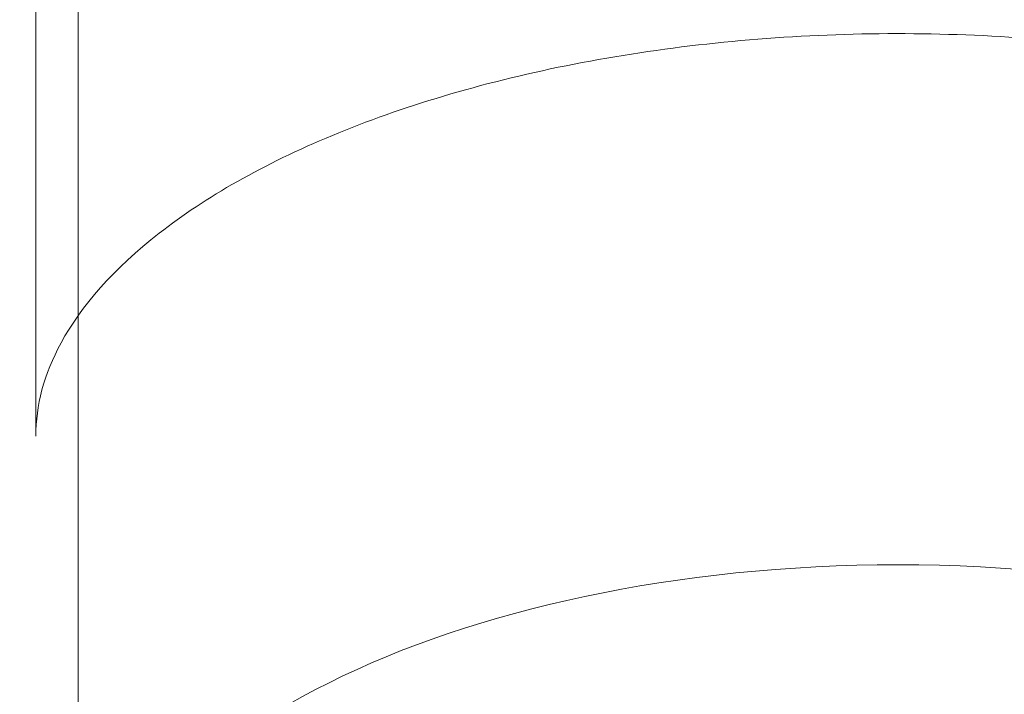
# Model space of a CAD drawing. Units: millimetres. Extents: x -6757 to 4495, y -9158 to 4705.
# Drawn here: x 564 to 589, y -3227 to -3209 of the extents above; entities that cross this region are included whole.
import ezdxf

# ---------------------------------------------------------------- set-up
doc = ezdxf.new("R2010")
doc.units = ezdxf.units.MM
doc.header["$MEASUREMENT"] = 0

msp = doc.modelspace()

# ---------------------------------------------------------------- linework, layer by layer
at = {"color": 0, "linetype": 'Continuous', "lineweight": 0}
for p, q in [((565.067, -3164.71), (565.067, -3246.985)), ((563.967, -3220.137), (563.967, -3206.982))]:
    msp.add_line(p, q, dxfattribs=at)
for centre, major_axis, ratio, start_param, end_param in [((-895.351, -3302.782), (1617, 0), 0.866055, 0, 0.523599), ((-895.351, -3303.282), (1618, 0), 0.866055, 0, 0.474241), ((338.649, -3309.96), (433, 0), 0.499949, -4.712389, 1.570796), ((338.649, -3325.549), (437, 0), 0.499949, -4.712389, 1.570796), ((338.649, -3309.96), (375, 0), 0.499949, -4.712389, 1.570796), ((338.649, -3303.032), (-445, 0), 0.499949, -0.487899, 3.695916)]:
    msp.add_ellipse(centre, major_axis=major_axis, ratio=ratio, start_param=start_param, end_param=end_param, dxfattribs=at)
at = {"color": 0, "linetype": 'Continuous', "lineweight": 0, "extrusion": (0, 0, -1)}
for centre, major_axis, ratio, start_param, end_param in [((-895.351, -3303.032), (1617, 0), 0.866055, -0.523599, 0), ((-895.351, -3302.782), (1618, 0), 0.866055, -0.474069, 0), ((-895.351, -3303.282), (1617, 0), 0.866055, -0.473692, 0), ((338.649, -3309.96), (-437, 0), 0.499949, -4.712389, 1.570796), ((338.649, -3316.889), (-433, 0), 0.499949, -4.712389, 1.570796), ((338.649, -3325.549), (445, 0), 0.499949, -1.570796, 0), ((338.649, -3303.032), (-383, 0), 0.499949, 0, 3.141593), ((338.649, -3309.96), (-375, 0), 0.499949, -4.712389, 1.570796), ((338.649, -3316.889), (383, 0), 0.499949, -6.283185, 0), ((586.467, -3233.994), (21, 0), 0.499949, -1.570796, 4.712389)]:
    msp.add_ellipse(centre, major_axis=major_axis, ratio=ratio, start_param=start_param, end_param=end_param, dxfattribs=at)
at = {"color": 0, "linetype": 'Continuous', "lineweight": 0}
for points, knots in [([(485.347, -2560.668), (514.623, -2604.584), (541.405, -2650.074), (589.544, -2743.714), (610.9, -2791.863), (647.813, -2890.252), (663.368, -2940.49), (688.382, -3042.411), (697.841, -3094.092), (710.475, -3198.193), (713.649, -3250.612), (713.649, -3303.032)], [5.7595865, 5.7595865, 5.7595865, 5.7595865, 5.8643063, 5.8643063, 5.969026, 5.969026, 6.0737458, 6.0737458, 6.1784656, 6.1784656, 6.2831853, 6.2831853, 6.2831853, 6.2831853]), ([(608.967, -3220.137), (608.967, -3218.93), (608.489, -3217.68), (606.565, -3215.421), (605.36, -3214.446), (602.355, -3212.716), (600.574, -3211.957), (596.572, -3210.729), (594.348, -3210.262), (589.687, -3209.688), (587.249, -3209.583), (582.424, -3209.752), (580.039, -3210.027), (575.584, -3210.923), (573.514, -3211.542), (569.917, -3213.036), (568.386, -3213.908), (566, -3215.768), (565.145, -3216.75), (564.173, -3218.537), (563.967, -3219.341), (563.967, -3220.137)], [0, 0, 0, 0, 0.402686, 0.402686, 0.715067, 0.715067, 1.020053, 1.020053, 1.329104, 1.329104, 1.640892, 1.640892, 1.953252, 1.953252, 2.264073, 2.264073, 2.571187, 2.571187, 2.876003, 2.876003, 3.141593, 3.141593, 3.141593, 3.141593]), ([(613.967, -3220.137), (613.967, -3221.611), (613.55, -3223.074), (611.944, -3225.908), (610.689, -3227.262), (607.4, -3229.767), (605.304, -3230.894), (600.553, -3232.733), (597.898, -3233.445), (592.317, -3234.394), (589.394, -3234.636), (583.557, -3234.636), (580.643, -3234.397), (575.094, -3233.457), (572.461, -3232.756), (567.719, -3230.936), (565.615, -3229.816), (562.168, -3227.217), (560.821, -3225.733), (559.319, -3222.842), (558.967, -3221.493), (558.967, -3220.137)], [6.283185, 6.283185, 6.283185, 6.283185, 6.5594, 6.5594, 6.863924, 6.863924, 7.19505, 7.19505, 7.525959, 7.525959, 7.853828, 7.853828, 8.180676, 8.180676, 8.508536, 8.508536, 8.839398, 8.839398, 9.170638, 9.170638, 9.424778, 9.424778, 9.424778, 9.424778])]:
    msp.add_open_spline(points, degree=3, knots=knots, dxfattribs=at)

doc.saveas('drawing.dxf')
